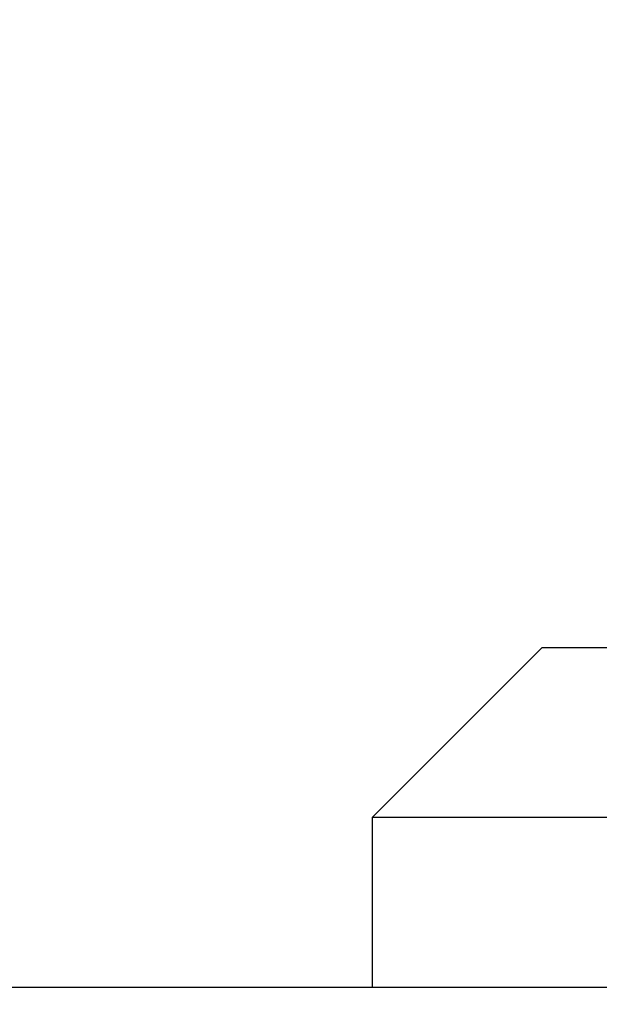
# Model space of a CAD drawing. Units: millimetres. Extents: x 10 to 416, y 10 to 287.
# Drawn here: x 141 to 143, y 166 to 169 of the extents above; entities that cross this region are included whole.
import ezdxf

# ---------------------------------------------------------------- set-up
doc = ezdxf.new("R2010")
doc.units = ezdxf.units.MM
doc.styles.add('SLDTEXTSTYLE1', font='TXT', dxfattribs={"width": 0.75})
doc.dimstyles.new('SLDDIMSTYLE0', dxfattribs={"dimtxt": 3.5, "dimasz": 3.302, "dimexe": 0, "dimexo": 0.0625, "dimgap": 0.875, "dimtad": 1, "dimdec": 0, "dimlfac": 10, "dimrnd": 1e-09, "dimzin": 12, "dimdsep": 46, "dimtxsty": 'SLDTEXTSTYLE1', "dimsah": 1, "dimcen": 0.09, "dimadec": 0, "dimazin": 3, "dimtfac": 1, "dimtdec": 0, "dimtofl": 0, "dimtmove": 0, "dimatfit": 3, "dimfxl": 1, "dimfrac": 2, "dimtolj": 1, "dimtzin": 12, "dimarcsym": 0})

# ---------------------------------------------------------------- blocks, each defined once
blk = doc.blocks.new('_D')
at = {"color": 150, "linetype": 'Continuous', "lineweight": 0}
for p, q in [((121.4815, 148.908), (121.4815, 179.665)), ((180.1604, 148.908), (180.1604, 179.665)), ((121.4815, 178.665), (180.1604, 178.665))]:
    blk.add_line(p, q, dxfattribs=at)
at = {"color": 150, "linetype": 'Continuous', "lineweight": 18}
for points in [[(121.4815, 178.665), (124.7835, 178.157), (124.7835, 179.173)], [(180.1604, 178.665), (176.8584, 179.173), (176.8584, 178.157)]]:
    blk.add_solid(points, dxfattribs=at)
at = {"color": 150, "linetype": 'Continuous', "lineweight": 18, "insert": (146.9418, 183.1767), "char_height": 3.5, "attachment_point": 1, "style": 'SLDTEXTSTYLE1'}
blk.add_mtext('587', dxfattribs=at)

msp = doc.modelspace()

# ---------------------------------------------------------------- linework, layer by layer
at = {"color": 7, "linetype": 'Continuous', "lineweight": 25}
for p, q in [((142.3709, 166.9152), (141.8709, 166.4152)), ((142.3709, 166.9152), (146.7709, 166.9152)), ((141.8709, 166.4152), (141.8709, 165.9152)), ((147.2709, 166.4152), (141.8709, 166.4152)), ((178.0279, 165.9152), (123.6149, 165.9152))]:
    msp.add_line(p, q, dxfattribs=at)

# ---------------------------------------------------------------- dimensions: what is measured, and where the dimension line sits
at = {"color": 150, "linetype": 'Continuous', "lineweight": 18}
dim = msp.add_linear_dim(base=(180.1604, 178.665), p1=(121.4815, 147.908), p2=(180.1604, 147.908), dimstyle='SLDDIMSTYLE0', dxfattribs=at)
dim.commit()
dim.dimension.update_dxf_attribs({"geometry": '_D', "text_midpoint": (150.8209, 178.665), "dimtype": 160})

doc.saveas('drawing.dxf')
